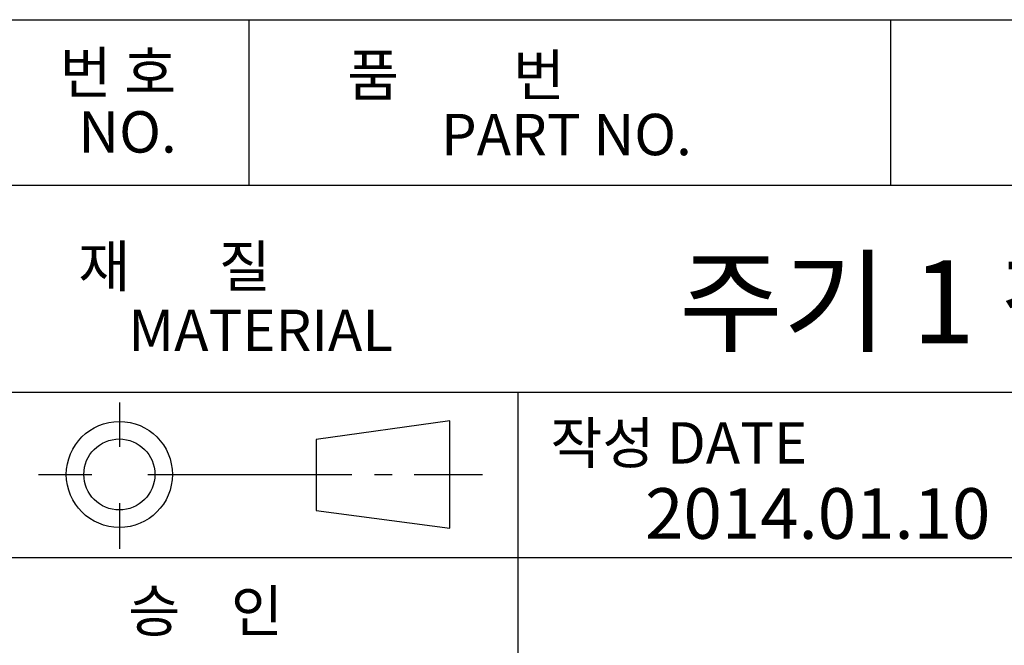
# Model space of a CAD drawing. Units: millimetres. Extents: x 4854 to 8322, y -9415 to -6938.
# Drawn here: x 7523 to 7728, y -9261 to -9131 of the extents above; entities that cross this region are included whole.
import ezdxf

# ---------------------------------------------------------------- set-up
doc = ezdxf.new("R2010")
doc.units = ezdxf.units.MM
doc.header["$LTSCALE"] = 10
doc.layers.add('5', color=6, linetype='Continuous')
doc.styles.add('GHS', font='romans', dxfattribs={"bigfont": 'ghs'})

msp = doc.modelspace()

# ---------------------------------------------------------------- linework, layer by layer
for p, q in [((7248.7045, -9131.2889), (8300.9459, -9131.2889)), ((7519.2809, -9165.6478), (8300.9459, -9165.6478))]:
    msp.add_line(p, q)
at = {"color": 4}
for p, q in [((7570.8193, -9165.6478), (7570.8193, -9131.2889)), ((7703.96, -9165.6478), (7703.96, -9131.2889)), ((7519.2809, -9208.5965), (7875.7545, -9208.5965)), ((7626.6525, -9328.8526), (7626.6525, -9208.5965)), ((7543.8532, -9210.7407), (7543.8532, -9219.9581)), ((7612.4088, -9214.5976), (7584.7142, -9218.4546)), ((7612.4088, -9236.8317), (7612.4088, -9214.5976)), ((7584.7142, -9218.4546), (7584.7142, -9233.2016)), ((7527.0549, -9225.7147), (7538.1061, -9225.7147)), ((7549.7367, -9225.7147), (7592.1324, -9225.7147)), ((7596.8209, -9225.7147), (7600.4467, -9225.7147)), ((7605.0101, -9225.7147), (7619.219, -9225.7147)), ((7543.8532, -9231.6536), (7543.8532, -9241.1424)), ((7584.7142, -9233.2016), (7612.4088, -9236.8317)), ((7519.2809, -9242.9554), (7875.7545, -9242.9554))]:
    msp.add_line(p, q, dxfattribs=at)
for radius in [11.0098, 7.3735]:
    msp.add_circle((7543.8532, -9225.7147), radius, dxfattribs=at)

# ---------------------------------------------------------------- texts
at = {"color": 9, "style": 'GHS'}
for s, height, p in [('번 호', 8.58973, (7531.4365, -9146.5618)), ('품         번', 8.589726, (7591.1389, -9147.106)), ('NO.', 8.58973, (7535.3302, -9158.8847)), ('PART NO.', 8.58973, (7610.6071, -9159.429)), ('재       질', 8.58973, (7535.3302, -9186.7735)), ('MATERIAL', 8.58973, (7545.7132, -9200.0806)), ('작성 DATE', 8.58973, (7633.3199, -9223.452)), ('승    인', 8.58973, (7545.7132, -9258.3481))]:
    msp.add_text(s, height=height, dxfattribs=at).set_placement(p)
at = {"layer": '5', "color": 7, "style": 'GHS'}
for s, height, p in [('주기 1 참조', 17.17945, (7660.0292, -9198.4536)), ('2014.01.10', 10.51382, (7652.969, -9239.0718))]:
    msp.add_text(s, height=height, dxfattribs=at).set_placement(p)

doc.saveas('drawing.dxf')
